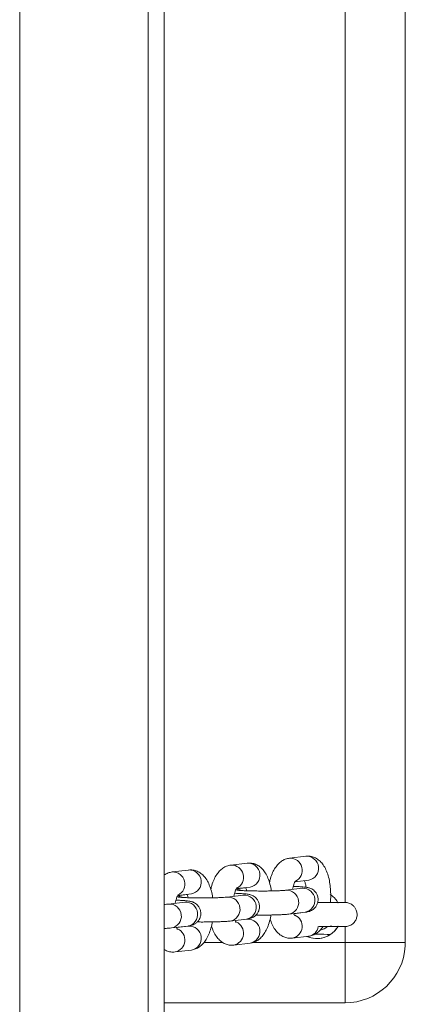
# Model space of a CAD drawing. Units: millimetres. Extents: x 1228 to 2628, y -3 to 749.
# Drawn here: x 2040 to 2050, y 98 to 123 of the extents above; entities that cross this region are included whole.
import ezdxf

# ---------------------------------------------------------------- set-up
doc = ezdxf.new("R2010")
doc.units = ezdxf.units.MM
doc.header["$LTSCALE"] = 120
doc.layers.add('VP-EQ', color=7, linetype='Continuous', true_color=0x8a3492)

# ---------------------------------------------------------------- blocks, each defined once
blk = doc.blocks.new('wd1492')
at = {"layer": 'VP-EQ', "color": 0, "linetype": 'Continuous', "lineweight": 18}
for p, q in [((2040.258, 196.117), (2040.258, 45.006)), ((2043.458, 196.117), (2043.458, 45.006)), ((2043.858, 195.971), (2043.858, 46.605)), ((2049.857, 141.56), (2049.857, 99.56)), ((2048.357, 100.561), (2048.357, 140.561)), ((2047.382, 101.713), (2046.976, 101.665)), ((2044.461, 101.369), (2044.056, 101.321)), ((2045.921, 101.541), (2045.516, 101.493)), ((2047.111, 101.077), (2047.452, 101.117)), ((2045.887, 100.928), (2045.649, 100.9)), ((2045.651, 100.905), (2045.992, 100.945)), ((2047.291, 100.913), (2046.886, 100.865)), ((2044.427, 100.756), (2044.189, 100.728)), ((2044.191, 100.733), (2044.531, 100.773)), ((2045.831, 100.741), (2045.426, 100.693)), ((2044.371, 100.569), (2043.965, 100.521)), ((2045.496, 100.097), (2045.901, 100.145)), ((2045.921, 100.143), (2045.622, 100.107)), ((2046.956, 100.269), (2047.361, 100.317)), ((2047.255, 100.3), (2047.082, 100.279)), ((2044.036, 99.926), (2044.441, 99.973)), ((2044.461, 99.971), (2044.162, 99.936)), ((2047.99, 99.966), (2048.028, 99.967)), ((2048.357, 99.56), (2048.357, 99.961)), ((2047.046, 99.671), (2047.452, 99.719)), ((2044.126, 99.327), (2044.531, 99.375)), ((2044.844, 99.56), (2045.315, 99.56)), ((2045.586, 99.499), (2045.992, 99.547)), ((2046.046, 99.56), (2048.357, 99.56)), ((2049.857, 99.56), (2049.855, 99.477)), ((2049.855, 99.476), (2049.855, 99.477)), ((2043.858, 98.06), (2048.357, 98.06)), ((2048.357, 98.06), (2043.858, 98.06)), ((2048.357, 98.06), (2048.357, 98.06))]:
    blk.add_line(p, q, dxfattribs=at)
at = {"layer": 'VP-EQ', "color": 0, "linetype": 'Continuous', "lineweight": 18, "flags": 128}
for points in [[(2045.762, 100.863), (2045.735, 100.876), (2045.646, 100.896)], [(2044.302, 100.691), (2044.275, 100.704), (2044.186, 100.724)], [(2048.357, 98.06), (2048.357, 98.079), (2048.357, 98.134), (2048.357, 98.224), (2048.357, 98.347), (2048.357, 98.5), (2048.357, 98.679), (2048.357, 98.879), (2048.357, 99.097), (2048.357, 99.326), (2048.357, 99.56)], [(2048.357, 99.56), (2048.592, 99.56), (2048.82, 99.56), (2049.038, 99.56), (2049.239, 99.56), (2049.418, 99.56), (2049.57, 99.56), (2049.693, 99.56), (2049.784, 99.56), (2049.838, 99.56), (2049.857, 99.56)]]:
    blk.add_lwpolyline(points, dxfattribs=at)
at = {"layer": 'VP-EQ', "color": 0, "linetype": 'Continuous', "lineweight": 18}
for centre, radius, start, end in [((2046.988, 101.362), 0.303, 295.8845, 92.2125), ((2047.399, 101.412), 0.301, 280.173, 93.2491), ((2044.478, 101.069), 0.301, 280.1739, 93.2504), ((2045.528, 101.19), 0.303, 295.8787, 92.2161), ((2045.938, 101.241), 0.301, 280.162, 93.2611), ((2044.067, 101.018), 0.303, 295.8845, 92.2125), ((2046.903, 100.565), 0.301, 280.1941, 93.132), ((2047.308, 100.613), 0.301, 280.1968, 93.2275), ((2045.442, 100.393), 0.301, 280.1962, 93.1321), ((2045.848, 100.441), 0.301, 280.1957, 93.2264), ((2043.982, 100.221), 0.301, 280.1966, 93.1294), ((2044.388, 100.269), 0.301, 280.1875, 93.2356), ((2045.938, 99.843), 0.301, 280.162, 93.2611), ((2046.988, 99.968), 0.303, 281.0035, 66.3941), ((2044.068, 99.625), 0.303, 281.005, 66.3925), ((2044.478, 99.671), 0.301, 280.1739, 93.2504), ((2045.528, 99.797), 0.303, 281.0075, 66.39), ((2047.657, 100.26), 0.6, 245.6857, 329.4447), ((2047.412, 99.992), 0.276, 278.1661, 353.2082), ((2047.657, 100.261), 0.4, 281.7539, 310.9937), ((2047.657, 100.26), 0.6, 245.6923, 303.5926), ((2048.357, 99.56), 1.5, 270.0069, 356.8068), ((2048.357, 99.56), 1.5, 270.0069, 356.8068)]:
    blk.add_arc(centre, radius, start, end, dxfattribs=at)
for points, knots in [([(2046.976, 101.665), (2046.94, 101.658), (2046.868, 101.644), (2046.773, 101.59), (2046.69, 101.518), (2046.616, 101.424), (2046.551, 101.305), (2046.503, 101.181), (2046.483, 101.092), (2046.476, 101.059)], [0, 0, 0, 0, 0.130874, 0.260129, 0.394052, 0.541041, 0.707864, 0.890652, 1, 1, 1, 1]), ([(2047.991, 100.553), (2047.991, 100.554), (2047.999, 100.612), (2048.002, 100.731), (2047.997, 100.903), (2047.976, 101.071), (2047.94, 101.23), (2047.887, 101.375), (2047.82, 101.495), (2047.74, 101.59), (2047.649, 101.66), (2047.547, 101.703), (2047.455, 101.718), (2047.4, 101.714), (2047.382, 101.713)], [0, 0, 0, 0, 0.003362, 0.106513, 0.209455, 0.31323, 0.419259, 0.529724, 0.633734, 0.724214, 0.806086, 0.884041, 0.960708, 1, 1, 1, 1]), ([(2045.06, 100.676), (2045.058, 100.692), (2045.05, 100.765), (2045.019, 100.886), (2044.967, 101.031), (2044.9, 101.152), (2044.82, 101.246), (2044.728, 101.316), (2044.626, 101.36), (2044.534, 101.375), (2044.48, 101.37), (2044.461, 101.369)], [0, 0, 0, 0, 0.0415971, 0.1895581, 0.3437426, 0.4888583, 0.6151208, 0.7293739, 0.8381684, 0.9451562, 1, 1, 1, 1]), ([(2045.516, 101.493), (2045.48, 101.486), (2045.408, 101.472), (2045.313, 101.418), (2045.23, 101.346), (2045.156, 101.253), (2045.091, 101.133), (2045.043, 101.01), (2045.023, 100.921), (2045.016, 100.887)], [0, 0, 0, 0, 0.130875, 0.260124, 0.394081, 0.541036, 0.707901, 0.890648, 1, 1, 1, 1]), ([(2046.52, 100.848), (2046.518, 100.864), (2046.51, 100.937), (2046.479, 101.058), (2046.427, 101.203), (2046.36, 101.324), (2046.28, 101.418), (2046.188, 101.488), (2046.086, 101.532), (2045.995, 101.546), (2045.94, 101.542), (2045.921, 101.541)], [0, 0, 0, 0, 0.041635, 0.189593, 0.343747, 0.488862, 0.615148, 0.7294, 0.838181, 0.945168, 1, 1, 1, 1]), ([(2044.056, 101.321), (2044.019, 101.314), (2043.948, 101.301), (2043.888, 101.264), (2043.858, 101.245)], [0, 0, 0, 0, 0.507741, 1, 1, 1, 1]), ([(2047.051, 100.884), (2047.056, 100.908), (2047.067, 100.966), (2047.091, 101.035), (2047.113, 101.084), (2047.129, 101.104), (2047.126, 101.101), (2047.125, 101.101)], [0, 0, 0, 0, 0.189052, 0.469885, 0.704076, 0.922114, 1, 1, 1, 1]), ([(2047.345, 101.104), (2047.349, 101.095), (2047.36, 101.068), (2047.376, 101.01), (2047.383, 100.959), (2047.386, 100.939)], [0, 0, 0, 0, 0.24313, 0.710739, 1, 1, 1, 1]), ([(2045.591, 100.713), (2045.595, 100.736), (2045.607, 100.795), (2045.631, 100.863), (2045.653, 100.912), (2045.668, 100.932), (2045.666, 100.929), (2045.665, 100.929)], [0, 0, 0, 0, 0.188951, 0.469863, 0.704051, 0.922109, 1, 1, 1, 1]), ([(2046.886, 100.865), (2046.877, 100.864), (2046.856, 100.862), (2046.796, 100.857), (2046.704, 100.853), (2046.588, 100.849), (2046.454, 100.846), (2046.31, 100.845), (2046.164, 100.846), (2046.024, 100.848), (2045.896, 100.851), (2045.789, 100.856), (2045.713, 100.861), (2045.67, 100.866), (2045.664, 100.867), (2045.662, 100.867)], [0, 0, 0, 0, 0.044871, 0.116993, 0.196774, 0.281237, 0.367753, 0.455152, 0.542895, 0.630617, 0.717941, 0.804354, 0.88878, 0.953866, 1, 1, 1, 1]), ([(2045.885, 100.932), (2045.889, 100.923), (2045.898, 100.903), (2045.906, 100.87), (2045.91, 100.851)], [0, 0, 0, 0, 0.438888, 1, 1, 1, 1]), ([(2047.361, 100.317), (2047.375, 100.319), (2047.403, 100.322), (2047.442, 100.33), (2047.492, 100.345), (2047.55, 100.374), (2047.604, 100.418), (2047.653, 100.483), (2047.684, 100.566), (2047.69, 100.659), (2047.668, 100.745), (2047.627, 100.814), (2047.579, 100.864), (2047.53, 100.897), (2047.483, 100.917), (2047.443, 100.929), (2047.402, 100.937), (2047.348, 100.944), (2047.267, 100.951), (2047.171, 100.957), (2047.098, 100.959), (2047.068, 100.96)], [0, 0, 0, 0, 0.050472, 0.099914, 0.146827, 0.184874, 0.228076, 0.277457, 0.331731, 0.388072, 0.44402, 0.49143, 0.533284, 0.570773, 0.605073, 0.639359, 0.683005, 0.751192, 0.845932, 0.936161, 1, 1, 1, 1]), ([(2047.306, 100.915), (2047.304, 100.914), (2047.302, 100.914), (2047.294, 100.913), (2047.291, 100.913)], [0, 0, 0, 0, 0.721166, 1, 1, 1, 1]), ([(2044.131, 100.541), (2044.135, 100.564), (2044.146, 100.623), (2044.171, 100.691), (2044.193, 100.74), (2044.208, 100.76), (2044.206, 100.758), (2044.205, 100.757)], [0, 0, 0, 0, 0.189035, 0.469847, 0.704078, 0.922115, 1, 1, 1, 1]), ([(2044.441, 99.973), (2044.455, 99.975), (2044.482, 99.978), (2044.522, 99.986), (2044.572, 100.001), (2044.629, 100.03), (2044.684, 100.074), (2044.733, 100.139), (2044.764, 100.222), (2044.77, 100.315), (2044.748, 100.401), (2044.707, 100.47), (2044.659, 100.52), (2044.609, 100.553), (2044.563, 100.574), (2044.523, 100.585), (2044.482, 100.594), (2044.428, 100.601), (2044.347, 100.608), (2044.251, 100.613), (2044.178, 100.616), (2044.147, 100.617)], [0, 0, 0, 0, 0.0504704, 0.0999116, 0.1468343, 0.1848632, 0.2280704, 0.2774514, 0.3317521, 0.3880639, 0.4440391, 0.4914283, 0.5332771, 0.5707818, 0.6050716, 0.6393635, 0.683006, 0.7511946, 0.84593, 0.9361585, 1, 1, 1, 1]), ([(2045.426, 100.693), (2045.417, 100.692), (2045.395, 100.69), (2045.336, 100.686), (2045.244, 100.681), (2045.128, 100.677), (2044.994, 100.674), (2044.85, 100.673), (2044.704, 100.674), (2044.564, 100.676), (2044.436, 100.679), (2044.328, 100.684), (2044.253, 100.689), (2044.21, 100.694), (2044.204, 100.695), (2044.202, 100.695)], [0, 0, 0, 0, 0.044868, 0.116992, 0.196774, 0.281241, 0.36775, 0.455156, 0.542892, 0.630614, 0.717937, 0.804357, 0.888778, 0.953867, 1, 1, 1, 1]), ([(2044.425, 100.761), (2044.429, 100.752), (2044.438, 100.731), (2044.445, 100.698), (2044.45, 100.679)], [0, 0, 0, 0, 0.439135, 1, 1, 1, 1]), ([(2045.901, 100.145), (2045.915, 100.147), (2045.942, 100.15), (2045.982, 100.158), (2046.032, 100.173), (2046.089, 100.202), (2046.144, 100.246), (2046.193, 100.311), (2046.224, 100.394), (2046.23, 100.487), (2046.208, 100.573), (2046.167, 100.642), (2046.119, 100.692), (2046.069, 100.725), (2046.023, 100.745), (2045.983, 100.757), (2045.942, 100.765), (2045.888, 100.773), (2045.807, 100.779), (2045.711, 100.785), (2045.638, 100.787), (2045.608, 100.788)], [0, 0, 0, 0, 0.050467, 0.099908, 0.14683, 0.184876, 0.22806, 0.277441, 0.331744, 0.388083, 0.444031, 0.491441, 0.533269, 0.570779, 0.605073, 0.639364, 0.683002, 0.751194, 0.845932, 0.936156, 1, 1, 1, 1]), ([(2045.845, 100.743), (2045.844, 100.743), (2045.842, 100.742), (2045.833, 100.741), (2045.831, 100.741)], [0, 0, 0, 0, 0.721206, 1, 1, 1, 1]), ([(2047.989, 100.76), (2048.023, 100.735), (2048.079, 100.692), (2048.135, 100.625), (2048.165, 100.581), (2048.181, 100.553), (2048.182, 100.551), (2048.183, 100.549)], [0, 0, 0, 0, 0.323195, 0.537333, 0.713374, 0.862587, 1, 1, 1, 1]), ([(2043.965, 100.521), (2043.957, 100.52), (2043.935, 100.518), (2043.898, 100.515), (2043.864, 100.513), (2043.858, 100.513)], [0, 0, 0, 0, 0.340867, 0.888833, 1, 1, 1, 1]), ([(2044.385, 100.571), (2044.384, 100.571), (2044.382, 100.57), (2044.373, 100.569), (2044.371, 100.569)], [0, 0, 0, 0, 0.721258, 1, 1, 1, 1]), ([(2048.028, 99.961), (2048.068, 99.961), (2048.148, 99.961), (2048.243, 99.961), (2048.313, 99.961), (2048.346, 99.961), (2048.355, 99.961), (2048.358, 99.961), (2048.359, 99.961), (2048.36, 99.961), (2048.361, 99.961), (2048.365, 99.961), (2048.373, 99.961), (2048.394, 99.962), (2048.43, 99.968), (2048.479, 99.985), (2048.541, 100.019), (2048.6, 100.077), (2048.644, 100.159), (2048.662, 100.251), (2048.65, 100.342), (2048.615, 100.42), (2048.57, 100.476), (2048.521, 100.514), (2048.474, 100.538), (2048.432, 100.552), (2048.4, 100.558), (2048.378, 100.56), (2048.366, 100.56), (2048.362, 100.561), (2048.36, 100.561), (2048.359, 100.561), (2048.358, 100.561), (2048.356, 100.561), (2048.351, 100.561), (2048.326, 100.561), (2048.265, 100.561), (2048.175, 100.561), (2048.063, 100.561), (2047.932, 100.561), (2047.801, 100.561), (2047.714, 100.561), (2047.678, 100.561)], [0, 0, 0, 0, 0.05422, 0.109148, 0.164079, 0.219031, 0.246604, 0.253726, 0.257093, 0.25854, 0.259583, 0.260639, 0.263161, 0.268359, 0.284354, 0.3036, 0.325614, 0.362443, 0.393401, 0.427184, 0.46389, 0.494148, 0.520212, 0.542938, 0.562452, 0.57857, 0.590941, 0.599252, 0.602768, 0.603887, 0.604688, 0.605652, 0.607342, 0.611604, 0.63227, 0.684528, 0.739675, 0.79463, 0.84956, 0.904487, 0.959414, 1, 1, 1, 1]), ([(2045.645, 100.059), (2045.645, 100.058), (2045.646, 100.057), (2045.634, 100.075), (2045.625, 100.1), (2045.622, 100.107)], [0, 0, 0, 0, 0.2742306, 0.7705427, 1, 1, 1, 1]), ([(2045.992, 99.547), (2046.028, 99.554), (2046.099, 99.568), (2046.194, 99.621), (2046.278, 99.693), (2046.351, 99.787), (2046.417, 99.906), (2046.469, 100.051), (2046.501, 100.169), (2046.51, 100.237), (2046.512, 100.247)], [0, 0, 0, 0, 0.118609, 0.235744, 0.357122, 0.490331, 0.641552, 0.807174, 0.971187, 1, 1, 1, 1]), ([(2046.14, 100.246), (2046.172, 100.246), (2046.254, 100.245), (2046.389, 100.246), (2046.538, 100.248), (2046.676, 100.251), (2046.798, 100.256), (2046.89, 100.262), (2046.937, 100.267), (2046.956, 100.269)], [0, 0, 0, 0, 0.100489, 0.256785, 0.413146, 0.569974, 0.728036, 0.889028, 1, 1, 1, 1]), ([(2046.492, 100.152), (2046.508, 100.103), (2046.54, 100.006), (2046.608, 99.888), (2046.688, 99.793), (2046.779, 99.724), (2046.881, 99.68), (2046.973, 99.665), (2047.028, 99.669), (2047.046, 99.671)], [0, 0, 0, 0, 0.184747, 0.365022, 0.521875, 0.66381, 0.798963, 0.931872, 1, 1, 1, 1]), ([(2047.105, 100.23), (2047.106, 100.23), (2047.106, 100.229), (2047.094, 100.248), (2047.084, 100.274), (2047.081, 100.284)], [0, 0, 0, 0, 0.261903, 0.735895, 1, 1, 1, 1]), ([(2043.858, 99.912), (2043.863, 99.913), (2043.91, 99.914), (2043.97, 99.919), (2044.016, 99.924), (2044.036, 99.926)], [0, 0, 0, 0, 0.070511, 0.620745, 1, 1, 1, 1]), ([(2044.185, 99.887), (2044.185, 99.887), (2044.186, 99.886), (2044.174, 99.903), (2044.165, 99.928), (2044.162, 99.936)], [0, 0, 0, 0, 0.274217, 0.770431, 1, 1, 1, 1]), ([(2044.531, 99.375), (2044.567, 99.382), (2044.639, 99.396), (2044.734, 99.45), (2044.818, 99.521), (2044.891, 99.615), (2044.956, 99.734), (2045.009, 99.88), (2045.041, 99.997), (2045.05, 100.065), (2045.052, 100.076)], [0, 0, 0, 0, 0.1186073, 0.2357483, 0.3571185, 0.4903034, 0.6415223, 0.8071743, 0.9711878, 1, 1, 1, 1]), ([(2044.68, 100.074), (2044.712, 100.074), (2044.794, 100.073), (2044.929, 100.074), (2045.078, 100.076), (2045.216, 100.079), (2045.338, 100.085), (2045.43, 100.09), (2045.477, 100.095), (2045.496, 100.097)], [0, 0, 0, 0, 0.10049, 0.256774, 0.413137, 0.569966, 0.728037, 0.889032, 1, 1, 1, 1]), ([(2045.032, 99.981), (2045.048, 99.932), (2045.08, 99.835), (2045.148, 99.716), (2045.228, 99.621), (2045.319, 99.552), (2045.421, 99.508), (2045.513, 99.493), (2045.567, 99.498), (2045.586, 99.499)], [0, 0, 0, 0, 0.184746, 0.36502, 0.521903, 0.663834, 0.798974, 0.931883, 1, 1, 1, 1]), ([(2047.452, 99.719), (2047.488, 99.726), (2047.559, 99.74), (2047.655, 99.793), (2047.737, 99.866), (2047.787, 99.923), (2047.807, 99.959), (2047.808, 99.961)], [0, 0, 0, 0, 0.239621, 0.47628, 0.721483, 0.990555, 1, 1, 1, 1]), ([(2047.707, 99.961), (2047.742, 99.961), (2047.826, 99.961), (2047.953, 99.961), (2048.082, 99.961), (2048.191, 99.961), (2048.276, 99.961), (2048.333, 99.961), (2048.355, 99.961), (2048.355, 99.961), (2048.355, 99.961)], [0, 0, 0, 0, 0.101547, 0.247179, 0.392803, 0.538426, 0.684037, 0.829614, 0.975011, 1, 1, 1, 1]), ([(2048.182, 99.971), (2048.183, 99.971), (2048.184, 99.973), (2048.176, 99.959), (2048.16, 99.932), (2048.128, 99.887), (2048.073, 99.824), (2048.019, 99.783), (2047.989, 99.761)], [0, 0, 0, 0, 0.048395, 0.1861346, 0.3261297, 0.4831161, 0.7129587, 1, 1, 1, 1]), ([(2047.989, 99.761), (2047.882, 99.767), (2047.753, 99.774), (2047.624, 99.769), (2047.601, 99.769)], [0, 0, 0, 0, 0.8286608, 1, 1, 1, 1]), ([(2043.858, 99.387), (2043.86, 99.385), (2043.89, 99.363), (2043.962, 99.338), (2044.052, 99.321), (2044.107, 99.326), (2044.126, 99.327)], [0, 0, 0, 0, 0.02271, 0.415587, 0.801976, 1, 1, 1, 1])]:
    blk.add_open_spline(points, degree=3, knots=knots, dxfattribs=at)
blk = doc.blocks.new('wd1492 2d')
at = {"layer": 'VP-EQ', "color": 0}
blk.add_blockref('wd1492', (0, 0), dxfattribs=at)

msp = doc.modelspace()

# ---------------------------------------------------------------- block references
at = {"layer": 'VP-EQ', "color": 0}
msp.add_blockref('wd1492 2d', (0, 0), dxfattribs=at)

doc.saveas('drawing.dxf')
